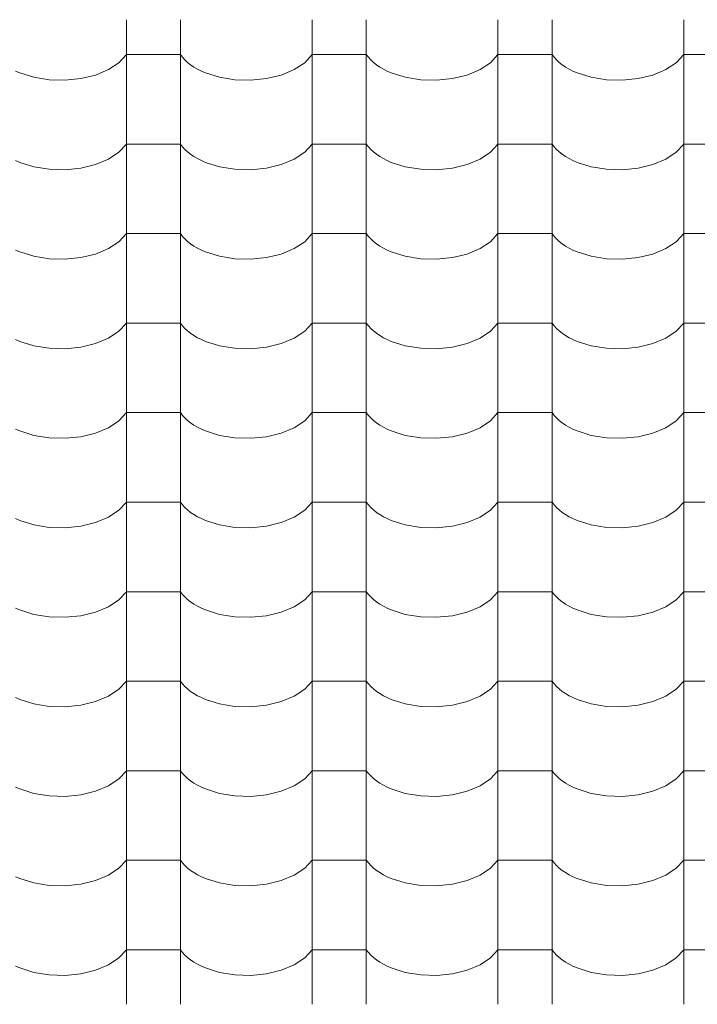
# Model space of a CAD drawing. Units: millimetres. Extents: x -6507 to 175785, y -8175 to 17109.
# Drawn here: x 53353 to 53954, y -513 to 361 of the extents above; entities that cross this region are included whole.
import ezdxf

# ---------------------------------------------------------------- set-up
doc = ezdxf.new("R2010")
doc.units = ezdxf.units.MM
doc.header["$MEASUREMENT"] = 0
doc.layers.add('Střechy - plášť', color=7, linetype='Continuous')
doc.layers.add('Střechy - plášť_Pero_č.__142', color=7, linetype='Continuous', lineweight=18)

# ---------------------------------------------------------------- blocks, each defined once
blk = doc.blocks.new('*X9', base_point=(45933.82, -6307.92))
at = {"layer": 'Střechy - plášť_Pero_č.__142', "linetype": 'Continuous'}
for p, q in [((53447.44, 360.53), (53447.44, 281.09)), ((53495.48, 360.53), (53495.48, 281.09)), ((53612.44, 360.53), (53612.44, 281.09)), ((53660.48, 360.53), (53660.48, 281.09)), ((53777.44, 360.53), (53777.44, 281.09)), ((53825.48, 360.53), (53825.48, 281.09)), ((53942.44, 360.53), (53942.44, 281.09)), ((53440.78, 322.35), (53447.44, 329.54)), ((53471.46, 329.54), (53447.44, 329.54)), ((53495.48, 329.54), (53471.46, 329.54)), ((53495.48, 329.54), (53497.3, 327.14)), ((53497.3, 327.14), (53499.43, 324.83)), ((53499.43, 324.83), (53501.83, 322.61)), ((53605.78, 322.35), (53612.44, 329.54)), ((53636.46, 329.54), (53612.44, 329.54)), ((53660.48, 329.54), (53636.46, 329.54)), ((53660.48, 329.54), (53662.3, 327.14)), ((53662.3, 327.14), (53664.43, 324.83)), ((53664.43, 324.83), (53666.83, 322.61)), ((53770.78, 322.35), (53777.44, 329.54)), ((53801.46, 329.54), (53777.44, 329.54)), ((53825.48, 329.54), (53801.46, 329.54)), ((53825.48, 329.54), (53827.3, 327.14)), ((53827.3, 327.14), (53829.43, 324.83)), ((53829.43, 324.83), (53831.83, 322.61)), ((53935.78, 322.35), (53942.44, 329.54)), ((53966.46, 329.54), (53942.44, 329.54)), ((53349.05, 314.91), (53352.67, 313.33)), ((53419.99, 311.41), (53431.47, 316.2)), ((53431.47, 316.2), (53440.78, 322.35)), ((53501.83, 322.61), (53504.51, 320.5)), ((53504.51, 320.5), (53507.45, 318.51)), ((53507.45, 318.51), (53510.64, 316.64)), ((53510.64, 316.64), (53514.05, 314.91)), ((53514.05, 314.91), (53517.67, 313.33)), ((53584.99, 311.41), (53596.47, 316.2)), ((53596.47, 316.2), (53605.78, 322.35)), ((53666.83, 322.61), (53669.51, 320.5)), ((53669.51, 320.5), (53672.45, 318.51)), ((53672.45, 318.51), (53675.64, 316.64)), ((53675.64, 316.64), (53679.05, 314.91)), ((53679.05, 314.91), (53682.67, 313.33)), ((53749.99, 311.41), (53761.47, 316.2)), ((53761.47, 316.2), (53770.78, 322.35)), ((53831.83, 322.61), (53834.51, 320.5)), ((53834.51, 320.5), (53837.45, 318.51)), ((53837.45, 318.51), (53840.64, 316.64)), ((53840.64, 316.64), (53844.05, 314.91)), ((53844.05, 314.91), (53847.67, 313.33)), ((53914.99, 311.41), (53926.47, 316.2)), ((53926.47, 316.2), (53935.78, 322.35)), ((53352.67, 313.33), (53365.12, 309.41)), ((53365.12, 309.41), (53378.78, 307.19)), ((53378.78, 307.19), (53392.95, 306.78)), ((53392.95, 306.78), (53406.93, 308.22)), ((53406.93, 308.22), (53419.99, 311.41)), ((53517.67, 313.33), (53530.12, 309.41)), ((53530.12, 309.41), (53543.78, 307.19)), ((53543.78, 307.19), (53557.95, 306.78)), ((53557.95, 306.78), (53571.93, 308.22)), ((53571.93, 308.22), (53584.99, 311.41)), ((53682.67, 313.33), (53695.12, 309.41)), ((53695.12, 309.41), (53708.78, 307.19)), ((53708.78, 307.19), (53722.95, 306.78)), ((53722.95, 306.78), (53736.93, 308.22)), ((53736.93, 308.22), (53749.99, 311.41)), ((53847.67, 313.33), (53860.12, 309.41)), ((53860.12, 309.41), (53873.78, 307.19)), ((53873.78, 307.19), (53887.95, 306.78)), ((53887.95, 306.78), (53901.93, 308.22)), ((53901.93, 308.22), (53914.99, 311.41)), ((53447.44, 281.09), (53447.44, 201.65)), ((53495.48, 281.09), (53495.48, 201.65)), ((53612.44, 281.09), (53612.44, 201.65)), ((53660.48, 281.09), (53660.48, 201.65)), ((53777.44, 281.09), (53777.44, 201.65)), ((53825.48, 281.09), (53825.48, 201.65)), ((53942.44, 281.09), (53942.44, 201.65)), ((53440.78, 242.91), (53447.44, 250.1)), ((53471.46, 250.1), (53447.44, 250.1)), ((53495.48, 250.1), (53471.46, 250.1)), ((53495.48, 250.1), (53497.3, 247.7)), ((53497.3, 247.7), (53499.43, 245.39)), ((53499.43, 245.39), (53501.83, 243.17)), ((53605.78, 242.91), (53612.44, 250.1)), ((53636.46, 250.1), (53612.44, 250.1)), ((53660.48, 250.1), (53636.46, 250.1)), ((53660.48, 250.1), (53662.3, 247.7)), ((53662.3, 247.7), (53664.43, 245.39)), ((53664.43, 245.39), (53666.83, 243.17)), ((53770.78, 242.91), (53777.44, 250.1)), ((53801.46, 250.1), (53777.44, 250.1)), ((53825.48, 250.1), (53801.46, 250.1)), ((53825.48, 250.1), (53827.3, 247.7)), ((53827.3, 247.7), (53829.43, 245.39)), ((53829.43, 245.39), (53831.83, 243.17)), ((53935.78, 242.91), (53942.44, 250.1)), ((53966.46, 250.1), (53942.44, 250.1)), ((53419.99, 231.97), (53431.47, 236.76)), ((53431.47, 236.76), (53440.78, 242.91)), ((53501.83, 243.17), (53504.51, 241.06)), ((53504.51, 241.06), (53507.45, 239.07)), ((53507.45, 239.07), (53510.64, 237.2)), ((53510.64, 237.2), (53514.05, 235.47)), ((53584.99, 231.97), (53596.47, 236.76)), ((53596.47, 236.76), (53605.78, 242.91)), ((53666.83, 243.17), (53669.51, 241.06)), ((53669.51, 241.06), (53672.45, 239.07)), ((53672.45, 239.07), (53675.64, 237.2)), ((53675.64, 237.2), (53679.05, 235.47)), ((53749.99, 231.97), (53761.47, 236.76)), ((53761.47, 236.76), (53770.78, 242.91)), ((53831.83, 243.17), (53834.51, 241.06)), ((53834.51, 241.06), (53837.45, 239.07)), ((53837.45, 239.07), (53840.64, 237.2)), ((53840.64, 237.2), (53844.05, 235.47)), ((53914.99, 231.97), (53926.47, 236.76)), ((53926.47, 236.76), (53935.78, 242.91)), ((53349.05, 235.47), (53352.67, 233.89)), ((53352.67, 233.89), (53365.12, 229.97)), ((53365.12, 229.97), (53378.78, 227.75)), ((53378.78, 227.75), (53392.95, 227.34)), ((53392.95, 227.34), (53406.93, 228.78)), ((53406.93, 228.78), (53419.99, 231.97)), ((53514.05, 235.47), (53517.67, 233.89)), ((53517.67, 233.89), (53530.12, 229.97)), ((53530.12, 229.97), (53543.78, 227.75)), ((53543.78, 227.75), (53557.95, 227.34)), ((53557.95, 227.34), (53571.93, 228.78)), ((53571.93, 228.78), (53584.99, 231.97)), ((53679.05, 235.47), (53682.67, 233.89)), ((53682.67, 233.89), (53695.12, 229.97)), ((53695.12, 229.97), (53708.78, 227.75)), ((53708.78, 227.75), (53722.95, 227.34)), ((53722.95, 227.34), (53736.93, 228.78)), ((53736.93, 228.78), (53749.99, 231.97)), ((53844.05, 235.47), (53847.67, 233.89)), ((53847.67, 233.89), (53860.12, 229.97)), ((53860.12, 229.97), (53873.78, 227.75)), ((53873.78, 227.75), (53887.95, 227.34)), ((53887.95, 227.34), (53901.93, 228.78)), ((53901.93, 228.78), (53914.99, 231.97)), ((53447.44, 201.65), (53447.44, 122.21)), ((53495.48, 201.65), (53495.48, 122.21)), ((53612.44, 201.65), (53612.44, 122.21)), ((53660.48, 201.65), (53660.48, 122.21)), ((53777.44, 201.65), (53777.44, 122.21)), ((53825.48, 201.65), (53825.48, 122.21)), ((53942.44, 201.65), (53942.44, 122.21)), ((53440.78, 163.47), (53447.44, 170.66)), ((53471.46, 170.66), (53447.44, 170.66)), ((53495.48, 170.66), (53471.46, 170.66)), ((53495.48, 170.66), (53497.3, 168.26)), ((53497.3, 168.26), (53499.43, 165.95)), ((53605.78, 163.47), (53612.44, 170.66)), ((53636.46, 170.66), (53612.44, 170.66)), ((53660.48, 170.66), (53636.46, 170.66)), ((53660.48, 170.66), (53662.3, 168.26)), ((53662.3, 168.26), (53664.43, 165.95)), ((53770.78, 163.47), (53777.44, 170.66)), ((53801.46, 170.66), (53777.44, 170.66)), ((53825.48, 170.66), (53801.46, 170.66)), ((53825.48, 170.66), (53827.3, 168.26)), ((53827.3, 168.26), (53829.43, 165.95)), ((53935.78, 163.47), (53942.44, 170.66)), ((53966.46, 170.66), (53942.44, 170.66)), ((53419.99, 152.53), (53431.47, 157.32)), ((53431.47, 157.32), (53440.78, 163.47)), ((53499.43, 165.95), (53501.83, 163.73)), ((53501.83, 163.73), (53504.51, 161.62)), ((53504.51, 161.62), (53507.45, 159.63)), ((53507.45, 159.63), (53510.64, 157.76)), ((53510.64, 157.76), (53514.05, 156.03)), ((53584.99, 152.53), (53596.47, 157.32)), ((53596.47, 157.32), (53605.78, 163.47)), ((53664.43, 165.95), (53666.83, 163.73)), ((53666.83, 163.73), (53669.51, 161.62)), ((53669.51, 161.62), (53672.45, 159.63)), ((53672.45, 159.63), (53675.64, 157.76)), ((53675.64, 157.76), (53679.05, 156.03)), ((53749.99, 152.53), (53761.47, 157.32)), ((53761.47, 157.32), (53770.78, 163.47)), ((53829.43, 165.95), (53831.83, 163.73)), ((53831.83, 163.73), (53834.51, 161.62)), ((53834.51, 161.62), (53837.45, 159.63)), ((53837.45, 159.63), (53840.64, 157.76)), ((53840.64, 157.76), (53844.05, 156.03)), ((53914.99, 152.53), (53926.47, 157.32)), ((53926.47, 157.32), (53935.78, 163.47)), ((53349.05, 156.03), (53352.67, 154.44)), ((53352.67, 154.44), (53365.12, 150.53)), ((53365.12, 150.53), (53378.78, 148.31)), ((53392.95, 147.9), (53406.93, 149.34)), ((53406.93, 149.34), (53419.99, 152.53)), ((53514.05, 156.03), (53517.67, 154.44)), ((53517.67, 154.44), (53530.12, 150.53)), ((53530.12, 150.53), (53543.78, 148.31)), ((53557.95, 147.9), (53571.93, 149.34)), ((53571.93, 149.34), (53584.99, 152.53)), ((53679.05, 156.03), (53682.67, 154.44)), ((53682.67, 154.44), (53695.12, 150.53)), ((53695.12, 150.53), (53708.78, 148.31)), ((53722.95, 147.9), (53736.93, 149.34)), ((53736.93, 149.34), (53749.99, 152.53)), ((53844.05, 156.03), (53847.67, 154.44)), ((53847.67, 154.44), (53860.12, 150.53)), ((53860.12, 150.53), (53873.78, 148.31)), ((53887.95, 147.9), (53901.93, 149.34)), ((53901.93, 149.34), (53914.99, 152.53)), ((53378.78, 148.31), (53392.95, 147.9)), ((53543.78, 148.31), (53557.95, 147.9)), ((53708.78, 148.31), (53722.95, 147.9)), ((53873.78, 148.31), (53887.95, 147.9)), ((53447.44, 122.21), (53447.44, 42.77)), ((53495.48, 122.21), (53495.48, 42.77)), ((53612.44, 122.21), (53612.44, 42.77)), ((53660.48, 122.21), (53660.48, 42.77)), ((53777.44, 122.21), (53777.44, 42.77)), ((53825.48, 122.21), (53825.48, 42.77)), ((53942.44, 122.21), (53942.44, 42.77)), ((53440.78, 84.03), (53447.44, 91.22)), ((53471.46, 91.22), (53447.44, 91.22)), ((53495.48, 91.22), (53471.46, 91.22)), ((53495.48, 91.22), (53497.3, 88.82)), ((53497.3, 88.82), (53499.43, 86.51)), ((53605.78, 84.03), (53612.44, 91.22)), ((53636.46, 91.22), (53612.44, 91.22)), ((53660.48, 91.22), (53636.46, 91.22)), ((53660.48, 91.22), (53662.3, 88.82)), ((53662.3, 88.82), (53664.43, 86.51)), ((53770.78, 84.03), (53777.44, 91.22)), ((53801.46, 91.22), (53777.44, 91.22)), ((53825.48, 91.22), (53801.46, 91.22)), ((53825.48, 91.22), (53827.3, 88.82)), ((53827.3, 88.82), (53829.43, 86.51)), ((53935.78, 84.03), (53942.44, 91.22)), ((53966.46, 91.22), (53942.44, 91.22)), ((53431.47, 77.88), (53440.78, 84.03)), ((53499.43, 86.51), (53501.83, 84.29)), ((53501.83, 84.29), (53504.51, 82.18)), ((53504.51, 82.18), (53507.45, 80.19)), ((53507.45, 80.19), (53510.64, 78.32)), ((53596.47, 77.88), (53605.78, 84.03)), ((53664.43, 86.51), (53666.83, 84.29)), ((53666.83, 84.29), (53669.51, 82.18)), ((53669.51, 82.18), (53672.45, 80.19)), ((53672.45, 80.19), (53675.64, 78.32)), ((53761.47, 77.88), (53770.78, 84.03)), ((53829.43, 86.51), (53831.83, 84.29)), ((53831.83, 84.29), (53834.51, 82.18)), ((53834.51, 82.18), (53837.45, 80.19)), ((53837.45, 80.19), (53840.64, 78.32)), ((53926.47, 77.88), (53935.78, 84.03)), ((53349.05, 76.59), (53352.67, 75)), ((53352.67, 75), (53365.12, 71.09)), ((53365.12, 71.09), (53378.78, 68.87)), ((53406.93, 69.89), (53419.99, 73.09)), ((53419.99, 73.09), (53431.47, 77.88)), ((53510.64, 78.32), (53514.05, 76.59)), ((53514.05, 76.59), (53517.67, 75)), ((53517.67, 75), (53530.12, 71.09)), ((53530.12, 71.09), (53543.78, 68.87)), ((53571.93, 69.89), (53584.99, 73.09)), ((53584.99, 73.09), (53596.47, 77.88)), ((53675.64, 78.32), (53679.05, 76.59)), ((53679.05, 76.59), (53682.67, 75)), ((53682.67, 75), (53695.12, 71.09)), ((53695.12, 71.09), (53708.78, 68.87)), ((53736.93, 69.89), (53749.99, 73.09)), ((53749.99, 73.09), (53761.47, 77.88)), ((53840.64, 78.32), (53844.05, 76.59)), ((53844.05, 76.59), (53847.67, 75)), ((53847.67, 75), (53860.12, 71.09)), ((53860.12, 71.09), (53873.78, 68.87)), ((53901.93, 69.89), (53914.99, 73.09)), ((53914.99, 73.09), (53926.47, 77.88)), ((53378.78, 68.87), (53392.95, 68.46)), ((53392.95, 68.46), (53406.93, 69.89)), ((53543.78, 68.87), (53557.95, 68.46)), ((53557.95, 68.46), (53571.93, 69.89)), ((53708.78, 68.87), (53722.95, 68.46)), ((53722.95, 68.46), (53736.93, 69.89)), ((53873.78, 68.87), (53887.95, 68.46)), ((53887.95, 68.46), (53901.93, 69.89)), ((53447.44, 42.77), (53447.44, -36.67)), ((53495.48, 42.77), (53495.48, -36.67)), ((53612.44, 42.77), (53612.44, -36.67)), ((53660.48, 42.77), (53660.48, -36.67)), ((53777.44, 42.77), (53777.44, -36.67)), ((53825.48, 42.77), (53825.48, -36.67)), ((53942.44, 42.77), (53942.44, -36.67)), ((53440.78, 4.59), (53447.44, 11.78)), ((53471.46, 11.78), (53447.44, 11.78)), ((53495.48, 11.78), (53471.46, 11.78)), ((53495.48, 11.78), (53497.3, 9.38)), ((53497.3, 9.38), (53499.43, 7.07)), ((53605.78, 4.59), (53612.44, 11.78)), ((53636.46, 11.78), (53612.44, 11.78)), ((53660.48, 11.78), (53636.46, 11.78)), ((53660.48, 11.78), (53662.3, 9.38)), ((53662.3, 9.38), (53664.43, 7.07)), ((53770.78, 4.59), (53777.44, 11.78)), ((53801.46, 11.78), (53777.44, 11.78)), ((53825.48, 11.78), (53801.46, 11.78)), ((53825.48, 11.78), (53827.3, 9.38)), ((53827.3, 9.38), (53829.43, 7.07)), ((53935.78, 4.59), (53942.44, 11.78)), ((53966.46, 11.78), (53942.44, 11.78)), ((53431.47, -1.56), (53440.78, 4.59)), ((53499.43, 7.07), (53501.83, 4.85)), ((53501.83, 4.85), (53504.51, 2.74)), ((53504.51, 2.74), (53507.45, 0.75)), ((53507.45, 0.75), (53510.64, -1.12)), ((53596.47, -1.56), (53605.78, 4.59)), ((53664.43, 7.07), (53666.83, 4.85)), ((53666.83, 4.85), (53669.51, 2.74)), ((53669.51, 2.74), (53672.45, 0.75)), ((53672.45, 0.75), (53675.64, -1.12)), ((53761.47, -1.56), (53770.78, 4.59)), ((53829.43, 7.07), (53831.83, 4.85)), ((53831.83, 4.85), (53834.51, 2.74)), ((53834.51, 2.74), (53837.45, 0.75)), ((53837.45, 0.75), (53840.64, -1.12)), ((53926.47, -1.56), (53935.78, 4.59)), ((53349.05, -2.85), (53352.67, -4.44)), ((53352.67, -4.44), (53365.12, -8.36)), ((53365.12, -8.36), (53378.78, -10.57)), ((53406.93, -9.55), (53419.99, -6.35)), ((53419.99, -6.35), (53431.47, -1.56)), ((53510.64, -1.12), (53514.05, -2.85)), ((53514.05, -2.85), (53517.67, -4.44)), ((53517.67, -4.44), (53530.12, -8.36)), ((53530.12, -8.36), (53543.78, -10.57)), ((53571.93, -9.55), (53584.99, -6.35)), ((53584.99, -6.35), (53596.47, -1.56)), ((53675.64, -1.12), (53679.05, -2.85)), ((53679.05, -2.85), (53682.67, -4.44)), ((53682.67, -4.44), (53695.12, -8.36)), ((53695.12, -8.36), (53708.78, -10.57)), ((53736.93, -9.55), (53749.99, -6.35)), ((53749.99, -6.35), (53761.47, -1.56)), ((53840.64, -1.12), (53844.05, -2.85)), ((53844.05, -2.85), (53847.67, -4.44)), ((53847.67, -4.44), (53860.12, -8.36)), ((53860.12, -8.36), (53873.78, -10.57)), ((53901.93, -9.55), (53914.99, -6.35)), ((53914.99, -6.35), (53926.47, -1.56)), ((53378.78, -10.57), (53392.95, -10.98)), ((53392.95, -10.98), (53406.93, -9.55)), ((53543.78, -10.57), (53557.95, -10.98)), ((53557.95, -10.98), (53571.93, -9.55)), ((53708.78, -10.57), (53722.95, -10.98)), ((53722.95, -10.98), (53736.93, -9.55)), ((53873.78, -10.57), (53887.95, -10.98)), ((53887.95, -10.98), (53901.93, -9.55)), ((53447.44, -36.67), (53447.44, -116.11)), ((53495.48, -36.67), (53495.48, -116.11)), ((53612.44, -36.67), (53612.44, -116.11)), ((53660.48, -36.67), (53660.48, -116.11)), ((53777.44, -36.67), (53777.44, -116.11)), ((53825.48, -36.67), (53825.48, -116.11)), ((53942.44, -36.67), (53942.44, -116.11)), ((53440.78, -74.85), (53447.44, -67.66)), ((53471.46, -67.66), (53447.44, -67.66)), ((53495.48, -67.66), (53471.46, -67.66)), ((53495.48, -67.66), (53497.3, -70.06)), ((53605.78, -74.85), (53612.44, -67.66)), ((53636.46, -67.66), (53612.44, -67.66)), ((53660.48, -67.66), (53636.46, -67.66)), ((53660.48, -67.66), (53662.3, -70.06)), ((53770.78, -74.85), (53777.44, -67.66)), ((53801.46, -67.66), (53777.44, -67.66)), ((53825.48, -67.66), (53801.46, -67.66)), ((53825.48, -67.66), (53827.3, -70.06)), ((53935.78, -74.85), (53942.44, -67.66)), ((53966.46, -67.66), (53942.44, -67.66)), ((53431.47, -81), (53440.78, -74.85)), ((53497.3, -70.06), (53499.43, -72.37)), ((53499.43, -72.37), (53501.83, -74.59)), ((53501.83, -74.59), (53504.51, -76.7)), ((53504.51, -76.7), (53507.45, -78.69)), ((53596.47, -81), (53605.78, -74.85)), ((53662.3, -70.06), (53664.43, -72.37)), ((53664.43, -72.37), (53666.83, -74.59)), ((53666.83, -74.59), (53669.51, -76.7)), ((53669.51, -76.7), (53672.45, -78.69)), ((53761.47, -81), (53770.78, -74.85)), ((53827.3, -70.06), (53829.43, -72.37)), ((53829.43, -72.37), (53831.83, -74.59)), ((53831.83, -74.59), (53834.51, -76.7)), ((53834.51, -76.7), (53837.45, -78.69)), ((53926.47, -81), (53935.78, -74.85)), ((53349.05, -82.29), (53352.67, -83.88)), ((53352.67, -83.88), (53365.12, -87.8)), ((53406.93, -88.99), (53419.99, -85.79)), ((53419.99, -85.79), (53431.47, -81)), ((53507.45, -78.69), (53510.64, -80.56)), ((53510.64, -80.56), (53514.05, -82.29)), ((53514.05, -82.29), (53517.67, -83.88)), ((53517.67, -83.88), (53530.12, -87.8)), ((53571.93, -88.99), (53584.99, -85.79)), ((53584.99, -85.79), (53596.47, -81)), ((53672.45, -78.69), (53675.64, -80.56)), ((53675.64, -80.56), (53679.05, -82.29)), ((53679.05, -82.29), (53682.67, -83.88)), ((53682.67, -83.88), (53695.12, -87.8)), ((53736.93, -88.99), (53749.99, -85.79)), ((53749.99, -85.79), (53761.47, -81)), ((53837.45, -78.69), (53840.64, -80.56)), ((53840.64, -80.56), (53844.05, -82.29)), ((53844.05, -82.29), (53847.67, -83.88)), ((53847.67, -83.88), (53860.12, -87.8)), ((53901.93, -88.99), (53914.99, -85.79)), ((53914.99, -85.79), (53926.47, -81)), ((53365.12, -87.8), (53378.78, -90.01)), ((53378.78, -90.01), (53392.95, -90.42)), ((53392.95, -90.42), (53406.93, -88.99)), ((53530.12, -87.8), (53543.78, -90.01)), ((53543.78, -90.01), (53557.95, -90.42)), ((53557.95, -90.42), (53571.93, -88.99)), ((53695.12, -87.8), (53708.78, -90.01)), ((53708.78, -90.01), (53722.95, -90.42)), ((53722.95, -90.42), (53736.93, -88.99)), ((53860.12, -87.8), (53873.78, -90.01)), ((53873.78, -90.01), (53887.95, -90.42)), ((53887.95, -90.42), (53901.93, -88.99)), ((53447.44, -116.11), (53447.44, -195.55)), ((53495.48, -116.11), (53495.48, -195.55)), ((53612.44, -116.11), (53612.44, -195.55)), ((53660.48, -116.11), (53660.48, -195.55)), ((53777.44, -116.11), (53777.44, -195.55)), ((53825.48, -116.11), (53825.48, -195.55)), ((53942.44, -116.11), (53942.44, -195.55)), ((53440.78, -154.29), (53447.44, -147.1)), ((53471.46, -147.1), (53447.44, -147.1)), ((53495.48, -147.1), (53471.46, -147.1)), ((53495.48, -147.1), (53497.3, -149.5)), ((53605.78, -154.29), (53612.44, -147.1)), ((53636.46, -147.1), (53612.44, -147.1)), ((53660.48, -147.1), (53636.46, -147.1)), ((53660.48, -147.1), (53662.3, -149.5)), ((53770.78, -154.29), (53777.44, -147.1)), ((53801.46, -147.1), (53777.44, -147.1)), ((53825.48, -147.1), (53801.46, -147.1)), ((53825.48, -147.1), (53827.3, -149.5)), ((53935.78, -154.29), (53942.44, -147.1)), ((53966.46, -147.1), (53942.44, -147.1)), ((53431.47, -160.44), (53440.78, -154.29)), ((53497.3, -149.5), (53499.43, -151.81)), ((53499.43, -151.81), (53501.83, -154.03)), ((53501.83, -154.03), (53504.51, -156.14)), ((53504.51, -156.14), (53507.45, -158.13)), ((53596.47, -160.44), (53605.78, -154.29)), ((53662.3, -149.5), (53664.43, -151.81)), ((53664.43, -151.81), (53666.83, -154.03)), ((53666.83, -154.03), (53669.51, -156.14)), ((53669.51, -156.14), (53672.45, -158.13)), ((53761.47, -160.44), (53770.78, -154.29)), ((53827.3, -149.5), (53829.43, -151.81)), ((53829.43, -151.81), (53831.83, -154.03)), ((53831.83, -154.03), (53834.51, -156.14)), ((53834.51, -156.14), (53837.45, -158.13)), ((53926.47, -160.44), (53935.78, -154.29)), ((53349.05, -161.73), (53352.67, -163.32)), ((53352.67, -163.32), (53365.12, -167.24)), ((53406.93, -168.43), (53419.99, -165.23)), ((53419.99, -165.23), (53431.47, -160.44)), ((53507.45, -158.13), (53510.64, -160)), ((53510.64, -160), (53514.05, -161.73)), ((53514.05, -161.73), (53517.67, -163.32)), ((53517.67, -163.32), (53530.12, -167.24)), ((53571.93, -168.43), (53584.99, -165.23)), ((53584.99, -165.23), (53596.47, -160.44)), ((53672.45, -158.13), (53675.64, -160)), ((53675.64, -160), (53679.05, -161.73)), ((53679.05, -161.73), (53682.67, -163.32)), ((53682.67, -163.32), (53695.12, -167.24)), ((53736.93, -168.43), (53749.99, -165.23)), ((53749.99, -165.23), (53761.47, -160.44)), ((53837.45, -158.13), (53840.64, -160)), ((53840.64, -160), (53844.05, -161.73)), ((53844.05, -161.73), (53847.67, -163.32)), ((53847.67, -163.32), (53860.12, -167.24)), ((53901.93, -168.43), (53914.99, -165.23)), ((53914.99, -165.23), (53926.47, -160.44)), ((53365.12, -167.24), (53378.78, -169.45)), ((53378.78, -169.45), (53392.95, -169.86)), ((53392.95, -169.86), (53406.93, -168.43)), ((53530.12, -167.24), (53543.78, -169.45)), ((53543.78, -169.45), (53557.95, -169.86)), ((53557.95, -169.86), (53571.93, -168.43)), ((53695.12, -167.24), (53708.78, -169.45)), ((53708.78, -169.45), (53722.95, -169.86)), ((53722.95, -169.86), (53736.93, -168.43)), ((53860.12, -167.24), (53873.78, -169.45)), ((53873.78, -169.45), (53887.95, -169.86)), ((53887.95, -169.86), (53901.93, -168.43)), ((53447.44, -195.55), (53447.44, -274.99)), ((53495.48, -195.55), (53495.48, -274.99)), ((53612.44, -195.55), (53612.44, -274.99)), ((53660.48, -195.55), (53660.48, -274.99)), ((53777.44, -195.55), (53777.44, -274.99)), ((53825.48, -195.55), (53825.48, -274.99)), ((53942.44, -195.55), (53942.44, -274.99)), ((53440.78, -233.73), (53447.44, -226.55)), ((53471.46, -226.55), (53447.44, -226.55)), ((53495.48, -226.55), (53471.46, -226.55)), ((53495.48, -226.55), (53497.3, -228.94)), ((53605.78, -233.73), (53612.44, -226.55)), ((53636.46, -226.55), (53612.44, -226.55)), ((53660.48, -226.55), (53636.46, -226.55)), ((53660.48, -226.55), (53662.3, -228.94)), ((53770.78, -233.73), (53777.44, -226.55)), ((53801.46, -226.55), (53777.44, -226.55)), ((53825.48, -226.55), (53801.46, -226.55)), ((53825.48, -226.55), (53827.3, -228.94)), ((53935.78, -233.73), (53942.44, -226.55)), ((53966.46, -226.55), (53942.44, -226.55)), ((53431.47, -239.88), (53440.78, -233.73)), ((53497.3, -228.94), (53499.43, -231.25)), ((53499.43, -231.25), (53501.83, -233.47)), ((53501.83, -233.47), (53504.51, -235.58)), ((53504.51, -235.58), (53507.45, -237.57)), ((53596.47, -239.88), (53605.78, -233.73)), ((53662.3, -228.94), (53664.43, -231.25)), ((53664.43, -231.25), (53666.83, -233.47)), ((53666.83, -233.47), (53669.51, -235.58)), ((53669.51, -235.58), (53672.45, -237.57)), ((53761.47, -239.88), (53770.78, -233.73)), ((53827.3, -228.94), (53829.43, -231.25)), ((53829.43, -231.25), (53831.83, -233.47)), ((53831.83, -233.47), (53834.51, -235.58)), ((53834.51, -235.58), (53837.45, -237.57)), ((53926.47, -239.88), (53935.78, -233.73)), ((53349.05, -241.17), (53352.67, -242.76)), ((53352.67, -242.76), (53365.12, -246.68)), ((53406.93, -247.87), (53419.99, -244.67)), ((53419.99, -244.67), (53431.47, -239.88)), ((53507.45, -237.57), (53510.64, -239.44)), ((53510.64, -239.44), (53514.05, -241.17)), ((53514.05, -241.17), (53517.67, -242.76)), ((53517.67, -242.76), (53530.12, -246.68)), ((53571.93, -247.87), (53584.99, -244.67)), ((53584.99, -244.67), (53596.47, -239.88)), ((53672.45, -237.57), (53675.64, -239.44)), ((53675.64, -239.44), (53679.05, -241.17)), ((53679.05, -241.17), (53682.67, -242.76)), ((53682.67, -242.76), (53695.12, -246.68)), ((53736.93, -247.87), (53749.99, -244.67)), ((53749.99, -244.67), (53761.47, -239.88)), ((53837.45, -237.57), (53840.64, -239.44)), ((53840.64, -239.44), (53844.05, -241.17)), ((53844.05, -241.17), (53847.67, -242.76)), ((53847.67, -242.76), (53860.12, -246.68)), ((53901.93, -247.87), (53914.99, -244.67)), ((53914.99, -244.67), (53926.47, -239.88)), ((53365.12, -246.68), (53378.78, -248.89)), ((53378.78, -248.89), (53392.95, -249.3)), ((53392.95, -249.3), (53406.93, -247.87)), ((53530.12, -246.68), (53543.78, -248.89)), ((53543.78, -248.89), (53557.95, -249.3)), ((53557.95, -249.3), (53571.93, -247.87)), ((53695.12, -246.68), (53708.78, -248.89)), ((53708.78, -248.89), (53722.95, -249.3)), ((53722.95, -249.3), (53736.93, -247.87)), ((53860.12, -246.68), (53873.78, -248.89)), ((53873.78, -248.89), (53887.95, -249.3)), ((53887.95, -249.3), (53901.93, -247.87)), ((53447.44, -274.99), (53447.44, -354.43)), ((53495.48, -274.99), (53495.48, -354.43)), ((53612.44, -274.99), (53612.44, -354.43)), ((53660.48, -274.99), (53660.48, -354.43)), ((53777.44, -274.99), (53777.44, -354.43)), ((53825.48, -274.99), (53825.48, -354.43)), ((53942.44, -274.99), (53942.44, -354.43)), ((53431.47, -319.32), (53440.78, -313.17)), ((53440.78, -313.17), (53447.44, -305.99)), ((53471.46, -305.99), (53447.44, -305.99)), ((53495.48, -305.99), (53471.46, -305.99)), ((53495.48, -305.99), (53497.3, -308.38)), ((53497.3, -308.38), (53499.43, -310.69)), ((53499.43, -310.69), (53501.83, -312.91)), ((53501.83, -312.91), (53504.51, -315.02)), ((53596.47, -319.32), (53605.78, -313.17)), ((53605.78, -313.17), (53612.44, -305.99)), ((53636.46, -305.99), (53612.44, -305.99)), ((53660.48, -305.99), (53636.46, -305.99)), ((53660.48, -305.99), (53662.3, -308.38)), ((53662.3, -308.38), (53664.43, -310.69)), ((53664.43, -310.69), (53666.83, -312.91)), ((53666.83, -312.91), (53669.51, -315.02)), ((53761.47, -319.32), (53770.78, -313.17)), ((53770.78, -313.17), (53777.44, -305.99)), ((53801.46, -305.99), (53777.44, -305.99)), ((53825.48, -305.99), (53801.46, -305.99)), ((53825.48, -305.99), (53827.3, -308.38)), ((53827.3, -308.38), (53829.43, -310.69)), ((53829.43, -310.69), (53831.83, -312.91)), ((53831.83, -312.91), (53834.51, -315.02)), ((53926.47, -319.32), (53935.78, -313.17)), ((53935.78, -313.17), (53942.44, -305.99)), ((53966.46, -305.99), (53942.44, -305.99)), ((53349.05, -320.61), (53352.67, -322.2)), ((53352.67, -322.2), (53365.12, -326.12)), ((53419.99, -324.11), (53431.47, -319.32)), ((53504.51, -315.02), (53507.45, -317.02)), ((53507.45, -317.02), (53510.64, -318.88)), ((53510.64, -318.88), (53514.05, -320.61)), ((53514.05, -320.61), (53517.67, -322.2)), ((53517.67, -322.2), (53530.12, -326.12)), ((53584.99, -324.11), (53596.47, -319.32)), ((53669.51, -315.02), (53672.45, -317.02)), ((53672.45, -317.02), (53675.64, -318.88)), ((53675.64, -318.88), (53679.05, -320.61)), ((53679.05, -320.61), (53682.67, -322.2)), ((53682.67, -322.2), (53695.12, -326.12)), ((53749.99, -324.11), (53761.47, -319.32)), ((53834.51, -315.02), (53837.45, -317.02)), ((53837.45, -317.02), (53840.64, -318.88)), ((53840.64, -318.88), (53844.05, -320.61)), ((53844.05, -320.61), (53847.67, -322.2)), ((53847.67, -322.2), (53860.12, -326.12)), ((53914.99, -324.11), (53926.47, -319.32)), ((53365.12, -326.12), (53378.78, -328.33)), ((53378.78, -328.33), (53392.95, -328.74)), ((53392.95, -328.74), (53406.93, -327.31)), ((53406.93, -327.31), (53419.99, -324.11)), ((53530.12, -326.12), (53543.78, -328.33)), ((53543.78, -328.33), (53557.95, -328.74)), ((53557.95, -328.74), (53571.93, -327.31)), ((53571.93, -327.31), (53584.99, -324.11)), ((53695.12, -326.12), (53708.78, -328.33)), ((53708.78, -328.33), (53722.95, -328.74)), ((53722.95, -328.74), (53736.93, -327.31)), ((53736.93, -327.31), (53749.99, -324.11)), ((53860.12, -326.12), (53873.78, -328.33)), ((53873.78, -328.33), (53887.95, -328.74)), ((53887.95, -328.74), (53901.93, -327.31)), ((53901.93, -327.31), (53914.99, -324.11)), ((53447.44, -354.43), (53447.44, -433.87)), ((53495.48, -354.43), (53495.48, -433.87)), ((53612.44, -354.43), (53612.44, -433.87)), ((53660.48, -354.43), (53660.48, -433.87)), ((53777.44, -354.43), (53777.44, -433.87)), ((53825.48, -354.43), (53825.48, -433.87)), ((53942.44, -354.43), (53942.44, -433.87)), ((53431.47, -398.76), (53440.78, -392.61)), ((53440.78, -392.61), (53447.44, -385.43)), ((53471.46, -385.43), (53447.44, -385.43)), ((53495.48, -385.43), (53471.46, -385.43)), ((53495.48, -385.43), (53497.3, -387.82)), ((53497.3, -387.82), (53499.43, -390.13)), ((53499.43, -390.13), (53501.83, -392.35)), ((53501.83, -392.35), (53504.51, -394.46)), ((53596.47, -398.76), (53605.78, -392.61)), ((53605.78, -392.61), (53612.44, -385.43)), ((53636.46, -385.43), (53612.44, -385.43)), ((53660.48, -385.43), (53636.46, -385.43)), ((53660.48, -385.43), (53662.3, -387.82)), ((53662.3, -387.82), (53664.43, -390.13)), ((53664.43, -390.13), (53666.83, -392.35)), ((53666.83, -392.35), (53669.51, -394.46)), ((53761.47, -398.76), (53770.78, -392.61)), ((53770.78, -392.61), (53777.44, -385.43)), ((53801.46, -385.43), (53777.44, -385.43)), ((53825.48, -385.43), (53801.46, -385.43)), ((53825.48, -385.43), (53827.3, -387.82)), ((53827.3, -387.82), (53829.43, -390.13)), ((53829.43, -390.13), (53831.83, -392.35)), ((53831.83, -392.35), (53834.51, -394.46)), ((53926.47, -398.76), (53935.78, -392.61)), ((53935.78, -392.61), (53942.44, -385.43)), ((53966.46, -385.43), (53942.44, -385.43)), ((53349.05, -400.05), (53352.67, -401.64)), ((53352.67, -401.64), (53365.12, -405.56)), ((53419.99, -403.55), (53431.47, -398.76)), ((53504.51, -394.46), (53507.45, -396.46)), ((53507.45, -396.46), (53510.64, -398.32)), ((53510.64, -398.32), (53514.05, -400.05)), ((53514.05, -400.05), (53517.67, -401.64)), ((53517.67, -401.64), (53530.12, -405.56)), ((53584.99, -403.55), (53596.47, -398.76)), ((53669.51, -394.46), (53672.45, -396.46)), ((53672.45, -396.46), (53675.64, -398.32)), ((53675.64, -398.32), (53679.05, -400.05)), ((53679.05, -400.05), (53682.67, -401.64)), ((53682.67, -401.64), (53695.12, -405.56)), ((53749.99, -403.55), (53761.47, -398.76)), ((53834.51, -394.46), (53837.45, -396.46)), ((53837.45, -396.46), (53840.64, -398.32)), ((53840.64, -398.32), (53844.05, -400.05)), ((53844.05, -400.05), (53847.67, -401.64)), ((53847.67, -401.64), (53860.12, -405.56)), ((53914.99, -403.55), (53926.47, -398.76)), ((53365.12, -405.56), (53378.78, -407.77)), ((53378.78, -407.77), (53392.95, -408.18)), ((53392.95, -408.18), (53406.93, -406.75)), ((53406.93, -406.75), (53419.99, -403.55)), ((53530.12, -405.56), (53543.78, -407.77)), ((53543.78, -407.77), (53557.95, -408.18)), ((53557.95, -408.18), (53571.93, -406.75)), ((53571.93, -406.75), (53584.99, -403.55)), ((53695.12, -405.56), (53708.78, -407.77)), ((53708.78, -407.77), (53722.95, -408.18)), ((53722.95, -408.18), (53736.93, -406.75)), ((53736.93, -406.75), (53749.99, -403.55)), ((53860.12, -405.56), (53873.78, -407.77)), ((53873.78, -407.77), (53887.95, -408.18)), ((53887.95, -408.18), (53901.93, -406.75)), ((53901.93, -406.75), (53914.99, -403.55)), ((53447.44, -433.87), (53447.44, -513.31)), ((53495.48, -433.87), (53495.48, -513.31)), ((53612.44, -433.87), (53612.44, -513.31)), ((53660.48, -433.87), (53660.48, -513.31)), ((53777.44, -433.87), (53777.44, -513.31)), ((53825.48, -433.87), (53825.48, -513.31)), ((53942.44, -433.87), (53942.44, -513.31)), ((53440.78, -472.05), (53447.44, -464.87)), ((53471.46, -464.87), (53447.44, -464.87)), ((53495.48, -464.87), (53471.46, -464.87)), ((53495.48, -464.87), (53497.3, -467.26)), ((53497.3, -467.26), (53499.43, -469.57)), ((53499.43, -469.57), (53501.83, -471.79)), ((53501.83, -471.79), (53504.51, -473.9)), ((53605.78, -472.05), (53612.44, -464.87)), ((53636.46, -464.87), (53612.44, -464.87)), ((53660.48, -464.87), (53636.46, -464.87)), ((53660.48, -464.87), (53662.3, -467.26)), ((53662.3, -467.26), (53664.43, -469.57)), ((53664.43, -469.57), (53666.83, -471.79)), ((53666.83, -471.79), (53669.51, -473.9)), ((53770.78, -472.05), (53777.44, -464.87)), ((53801.46, -464.87), (53777.44, -464.87)), ((53825.48, -464.87), (53801.46, -464.87)), ((53825.48, -464.87), (53827.3, -467.26)), ((53827.3, -467.26), (53829.43, -469.57)), ((53829.43, -469.57), (53831.83, -471.79)), ((53831.83, -471.79), (53834.51, -473.9)), ((53935.78, -472.05), (53942.44, -464.87)), ((53966.46, -464.87), (53942.44, -464.87)), ((53349.05, -479.49), (53352.67, -481.08)), ((53419.99, -482.99), (53431.47, -478.2)), ((53431.47, -478.2), (53440.78, -472.05)), ((53504.51, -473.9), (53507.45, -475.9)), ((53507.45, -475.9), (53510.64, -477.76)), ((53510.64, -477.76), (53514.05, -479.49)), ((53514.05, -479.49), (53517.67, -481.08)), ((53584.99, -482.99), (53596.47, -478.2)), ((53596.47, -478.2), (53605.78, -472.05)), ((53669.51, -473.9), (53672.45, -475.9)), ((53672.45, -475.9), (53675.64, -477.76)), ((53675.64, -477.76), (53679.05, -479.49)), ((53679.05, -479.49), (53682.67, -481.08)), ((53749.99, -482.99), (53761.47, -478.2)), ((53761.47, -478.2), (53770.78, -472.05)), ((53834.51, -473.9), (53837.45, -475.9)), ((53837.45, -475.9), (53840.64, -477.76)), ((53840.64, -477.76), (53844.05, -479.49)), ((53844.05, -479.49), (53847.67, -481.08)), ((53914.99, -482.99), (53926.47, -478.2)), ((53926.47, -478.2), (53935.78, -472.05)), ((53352.67, -481.08), (53365.12, -485)), ((53365.12, -485), (53378.78, -487.22)), ((53378.78, -487.22), (53392.95, -487.62)), ((53392.95, -487.62), (53406.93, -486.19)), ((53406.93, -486.19), (53419.99, -482.99)), ((53517.67, -481.08), (53530.12, -485)), ((53530.12, -485), (53543.78, -487.22)), ((53543.78, -487.22), (53557.95, -487.62)), ((53557.95, -487.62), (53571.93, -486.19)), ((53571.93, -486.19), (53584.99, -482.99)), ((53682.67, -481.08), (53695.12, -485)), ((53695.12, -485), (53708.78, -487.22)), ((53708.78, -487.22), (53722.95, -487.62)), ((53722.95, -487.62), (53736.93, -486.19)), ((53736.93, -486.19), (53749.99, -482.99)), ((53847.67, -481.08), (53860.12, -485)), ((53860.12, -485), (53873.78, -487.22)), ((53873.78, -487.22), (53887.95, -487.62)), ((53887.95, -487.62), (53901.93, -486.19)), ((53901.93, -486.19), (53914.99, -482.99))]:
    blk.add_line(p, q, dxfattribs=at)
blk = doc.blocks.new('Řez_7_1', base_point=(45933.82, -6307.92))
at = {"layer": 'Střechy - plášť'}
blk.add_blockref('*X9', (45933.82, -6307.92), dxfattribs=at)

msp = doc.modelspace()

# ---------------------------------------------------------------- block references
at = {"layer": 'Střechy - plášť'}
msp.add_blockref('Řez_7_1', (45933.82, -6307.92), dxfattribs=at)

doc.saveas('drawing.dxf')
